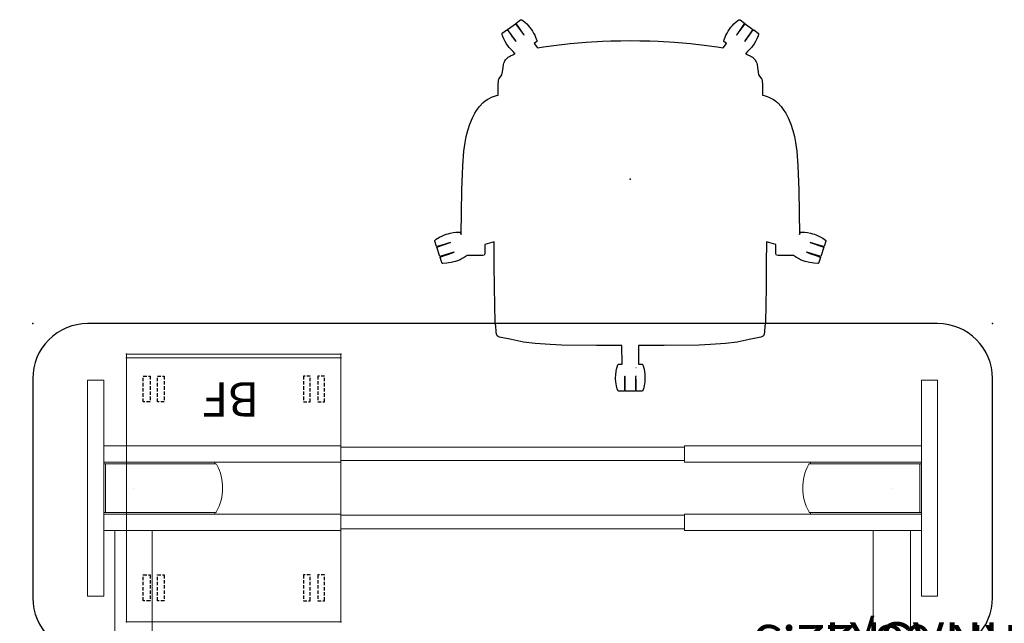
# Model space of a CAD drawing. Units: inches. Extents: x 9 to 372, y 25 to 123.
# Drawn here: x 27 to 99, y 79 to 123 of the extents above; entities that cross this region are included whole.
import ezdxf
from ezdxf.enums import TextEntityAlignment as Align

# ---------------------------------------------------------------- set-up
doc = ezdxf.new("R2010")
doc.units = ezdxf.units.IN
doc.header["$MEASUREMENT"] = 0
doc.linetypes.add('HIDDEN', pattern=[0.375, 0.25, -0.125])
doc.layers.get('0').update_dxf_attribs({"true_color": 0x000000})
for name, color, linetype in [('AFUAC-P', 7, 'Continuous'), ('AFUAC-P-TN', 7, 'Continuous'), ('AFUCH-P', 2, 'Continuous'), ('AFUCH-P-T', 7, 'Continuous'), ('AFUFR-P', 2, 'Continuous'), ('AFUFR-P-T', 7, 'Continuous'), ('AFUMS-P', 7, 'Continuous'), ('AFUMS-P-T1', 7, 'Continuous'), ('AFUPD-P', 6, 'HIDDEN'), ('AFUPD-P-T', 7, 'Continuous'), ('AFUPD-P-T1', 6, 'Continuous'), ('AFUPD-P-TN', 6, 'Continuous'), ('AFUWK-P', 1, 'Continuous'), ('AFUWK-P-TN', 1, 'Continuous'), ('CATALOGUE-TXT', 8, 'Continuous'), ('CET Default', 7, 'Continuous')]:
    doc.layers.add(name, color=color, linetype=linetype)
doc.styles.add('Arial', font='arial.ttf')

# ---------------------------------------------------------------- blocks, each defined once
blk = doc.blocks.new('P_HB-7024HASRT')
at = {"layer": 'AFUWK-P'}
for p, q in [((66, 0), (4, 0)), ((0, -4), (0, -20)), ((70, -20), (70, -4)), ((4, -24), (66, -24))]:
    blk.add_line(p, q, dxfattribs=at)
for centre, start, end in [((66, -4), 0, 90), ((4, -4), 90, 180.00001), ((4, -20), 180.00001, 270), ((66, -20), 270, 0)]:
    blk.add_arc(centre, 4, start, end, dxfattribs=at)
for p in [(0, 0), (70, 0), (0, -24), (70, -24)]:
    blk.add_point(p, dxfattribs=at)
at = {"layer": 'AFUWK-P-TN', "flags": 1}
for tag in ['CAPPN', 'CAPMG', 'CAPMC', 'CAPQT', 'CAPDH', 'CAPGC']:
    blk.add_attdef(tag, (0, 0), '', height=0.001, dxfattribs=at)
at = {"layer": 'AFUWK-P-TN'}
blk.add_attdef('CAPTG', text='', height=2.5, dxfattribs=at).set_placement((35, -21.232), align=Align.BOTTOM_CENTER)
blk = doc.blocks.new('P_HB-72HABK')
at = {"layer": 'AFUFR-P', "linetype": 'Continuous', "lineweight": 0}
for p, q in [((-31, 7.126), (-31, 22.874)), ((-31, 22.874), (-30.921, 22.874)), ((-29.898, 22.874), (-30.921, 22.874)), ((-29.898, 22.874), (-29.819, 22.874)), ((-29.819, 18.081), (-29.819, 22.874)), ((29.819, 18.081), (29.819, 22.874)), ((29.898, 22.874), (29.819, 22.874)), ((29.898, 22.874), (30.921, 22.874)), ((31, 22.874), (30.921, 22.874)), ((31, 7.126), (31, 22.874)), ((-12.524, 18.081), (-29.819, 18.081)), ((-29.819, 18.002), (-29.819, 18.081)), ((-29.819, 18.002), (-29.819, 16.978)), ((-12.524, 18.081), (-12.524, 18.002)), ((-12.524, 16.978), (-12.524, 18.002)), ((12.524, 18.002), (-12.524, 18.002)), ((12.524, 18.081), (12.524, 18.002)), ((12.524, 18.081), (29.819, 18.081)), ((12.524, 16.978), (12.524, 18.002)), ((29.819, 18.002), (29.819, 18.081)), ((29.819, 18.002), (29.819, 16.978)), ((-29.819, 16.9), (-29.819, 16.978)), ((-12.524, 16.9), (-29.819, 16.9)), ((-29.819, 16.895), (-29.819, 16.9)), ((-29.819, 16.895), (-29.819, 16.776)), ((-29.819, 16.895), (-21.72, 16.895)), ((-29.819, 16.776), (-29.697, 16.776)), ((-29.819, 13.224), (-29.819, 16.776)), ((-29.816, 16.776), (-29.816, 13.224)), ((-29.697, 16.735), (-29.701, 16.713)), ((-29.701, 16.713), (-29.701, 13.287)), ((-29.696, 16.781), (-29.697, 16.781)), ((-29.696, 16.781), (-29.696, 13.219)), ((-29.696, 16.776), (-21.72, 16.776)), ((-29.674, 16.772), (-29.696, 16.74)), ((-29.694, 16.776), (-29.694, 16.745)), ((-29.659, 16.895), (-29.679, 16.895)), ((-21.638, 16.772), (-29.674, 16.772)), ((-29.633, 16.776), (-29.627, 16.772)), ((-22.297, 16.772), (-22.291, 16.776)), ((-22.245, 16.895), (-22.265, 16.895)), ((-21.72, 16.895), (-21.72, 16.776)), ((12.524, 17.018), (-12.524, 17.018)), ((-12.524, 16.978), (-12.524, 16.9)), ((12.524, 16.978), (12.524, 16.9)), ((12.524, 16.9), (29.819, 16.9)), ((21.638, 16.772), (29.674, 16.772)), ((21.72, 16.895), (21.72, 16.776)), ((29.819, 16.895), (21.72, 16.895)), ((29.696, 16.776), (21.72, 16.776)), ((22.245, 16.895), (22.265, 16.895)), ((22.297, 16.772), (22.291, 16.776)), ((29.633, 16.776), (29.627, 16.772)), ((29.659, 16.895), (29.679, 16.895)), ((29.674, 16.772), (29.696, 16.74)), ((29.694, 16.776), (29.694, 16.745)), ((29.696, 16.781), (29.697, 16.781)), ((29.696, 16.781), (29.696, 13.219)), ((29.819, 16.776), (29.697, 16.776)), ((29.697, 16.735), (29.701, 16.713)), ((29.701, 16.713), (29.701, 13.287)), ((29.816, 16.776), (29.816, 13.224)), ((29.819, 16.9), (29.819, 16.978)), ((29.819, 16.895), (29.819, 16.9)), ((29.819, 16.895), (29.819, 16.776)), ((29.819, 13.224), (29.819, 16.776)), ((-29.819, 13.224), (-29.697, 13.224)), ((-29.819, 13.105), (-29.819, 13.224)), ((-29.819, 13.105), (-21.72, 13.105)), ((-29.819, 13.1), (-29.819, 13.105)), ((-12.524, 13.1), (-29.819, 13.1)), ((-29.819, 13.022), (-29.819, 13.1)), ((-29.819, 13.022), (-29.819, 11.998)), ((-29.701, 13.287), (-29.697, 13.265)), ((-29.697, 13.219), (-29.696, 13.219)), ((-29.696, 13.26), (-29.674, 13.228)), ((-29.696, 13.224), (-21.72, 13.224)), ((-29.694, 13.255), (-29.694, 13.224)), ((-29.679, 13.105), (-29.659, 13.105)), ((-29.674, 13.228), (-21.659, 13.228)), ((-29.627, 13.228), (-29.633, 13.224)), ((-29.012, 13.1), (-29.012, 13.105)), ((-26.295, 13.1), (-26.295, 13.105)), ((-22.291, 13.224), (-22.297, 13.228)), ((-22.265, 13.105), (-22.245, 13.105)), ((-22.224, 13.228), (-22.224, 13.224)), ((-21.798, 13.228), (-21.798, 13.224)), ((-21.72, 13.224), (-21.683, 13.224)), ((-21.72, 13.105), (-21.72, 13.224)), ((-21.683, 13.228), (-21.683, 13.224)), ((-12.524, 13.1), (-12.524, 13.022)), ((-12.524, 11.998), (-12.524, 13.022)), ((12.524, 13.022), (-12.524, 13.022)), ((12.524, 13.1), (12.524, 13.022)), ((12.524, 13.1), (29.819, 13.1)), ((12.524, 11.998), (12.524, 13.022)), ((29.674, 13.228), (21.659, 13.228)), ((21.683, 13.228), (21.683, 13.224)), ((21.72, 13.224), (21.683, 13.224)), ((29.696, 13.224), (21.72, 13.224)), ((21.72, 13.105), (21.72, 13.224)), ((29.819, 13.105), (21.72, 13.105)), ((21.798, 13.228), (21.798, 13.224)), ((22.224, 13.228), (22.224, 13.224)), ((22.265, 13.105), (22.245, 13.105)), ((22.291, 13.224), (22.297, 13.228)), ((26.295, 13.1), (26.295, 13.105)), ((29.012, 13.1), (29.012, 13.105)), ((29.627, 13.228), (29.633, 13.224)), ((29.679, 13.105), (29.659, 13.105)), ((29.696, 13.26), (29.674, 13.228)), ((29.694, 13.255), (29.694, 13.224)), ((29.697, 13.219), (29.696, 13.219)), ((29.701, 13.287), (29.697, 13.265)), ((29.819, 13.224), (29.697, 13.224)), ((29.819, 13.105), (29.819, 13.224)), ((29.819, 13.1), (29.819, 13.105)), ((29.819, 13.022), (29.819, 13.1)), ((29.819, 13.022), (29.819, 11.998)), ((-29.819, 11.919), (-29.819, 11.998)), ((-29.819, 7.126), (-29.819, 11.919)), ((-12.524, 11.919), (-29.819, 11.919)), ((-29.012, -11.919), (-29.012, 11.919)), ((-26.295, -11.919), (-26.295, 11.919)), ((12.524, 12.037), (-12.524, 12.037)), ((-12.524, 11.998), (-12.524, 11.919)), ((12.524, 11.998), (12.524, 11.919)), ((12.524, 11.919), (29.819, 11.919)), ((26.295, -11.919), (26.295, 11.919)), ((29.012, -11.919), (29.012, 11.919)), ((29.819, 11.919), (29.819, 11.998)), ((29.819, 7.126), (29.819, 11.919)), ((-30.921, 7.126), (-31, 7.126)), ((-30.921, 7.126), (-29.898, 7.126)), ((-29.819, 7.126), (-29.898, 7.126)), ((29.819, 7.126), (29.898, 7.126)), ((30.921, 7.126), (29.898, 7.126)), ((30.921, 7.126), (31, 7.126)), ((-31, -7.126), (-31, -22.874)), ((-30.921, -7.126), (-31, -7.126)), ((-30.921, -7.126), (-29.898, -7.126)), ((-29.819, -7.126), (-29.898, -7.126)), ((-29.819, -7.126), (-29.819, -11.919)), ((29.819, -7.126), (29.819, -11.919)), ((29.819, -7.126), (29.898, -7.126)), ((30.921, -7.126), (29.898, -7.126)), ((30.921, -7.126), (31, -7.126)), ((31, -7.126), (31, -22.874)), ((-12.524, -11.919), (-29.819, -11.919)), ((-29.819, -11.919), (-29.819, -11.998)), ((-29.819, -13.022), (-29.819, -11.998)), ((-12.524, -11.998), (-12.524, -11.919)), ((-12.524, -11.998), (-12.524, -13.022)), ((12.524, -12.037), (-12.524, -12.037)), ((12.524, -11.998), (12.524, -11.919)), ((12.524, -11.919), (29.819, -11.919)), ((12.524, -11.998), (12.524, -13.022)), ((29.819, -11.919), (29.819, -11.998)), ((29.819, -13.022), (29.819, -11.998)), ((-29.819, -13.022), (-29.819, -13.1)), ((-12.524, -13.1), (-29.819, -13.1)), ((-29.819, -13.1), (-29.819, -13.105)), ((-29.819, -13.105), (-29.819, -13.224)), ((-29.819, -13.105), (-21.72, -13.105)), ((-29.819, -13.224), (-29.697, -13.224)), ((-29.819, -13.224), (-29.819, -16.776)), ((-29.816, -16.776), (-29.816, -13.224)), ((-29.701, -13.287), (-29.697, -13.265)), ((-29.701, -16.713), (-29.701, -13.287)), ((-29.697, -13.219), (-29.696, -13.219)), ((-29.696, -16.781), (-29.696, -13.219)), ((-29.696, -13.224), (-21.72, -13.224)), ((-29.696, -13.26), (-29.674, -13.228)), ((-29.694, -13.255), (-29.694, -13.224)), ((-29.679, -13.105), (-29.659, -13.105)), ((-29.674, -13.228), (-21.659, -13.228)), ((-29.627, -13.228), (-29.633, -13.224)), ((-29.012, -13.105), (-29.012, -13.1)), ((-26.295, -13.105), (-26.295, -13.1)), ((-22.291, -13.224), (-22.297, -13.228)), ((-22.265, -13.105), (-22.245, -13.105)), ((-22.224, -13.228), (-22.224, -13.224)), ((-21.798, -13.228), (-21.798, -13.224)), ((-21.72, -13.105), (-21.72, -13.224)), ((-21.72, -13.224), (-21.683, -13.224)), ((-21.683, -13.228), (-21.683, -13.224)), ((-12.524, -13.1), (-12.524, -13.022)), ((12.524, -13.022), (-12.524, -13.022)), ((12.524, -13.1), (12.524, -13.022)), ((12.524, -13.1), (29.819, -13.1)), ((29.674, -13.228), (21.659, -13.228)), ((21.72, -13.224), (21.683, -13.224)), ((21.683, -13.228), (21.683, -13.224)), ((21.72, -13.105), (21.72, -13.224)), ((29.819, -13.105), (21.72, -13.105)), ((29.696, -13.224), (21.72, -13.224)), ((21.798, -13.228), (21.798, -13.224)), ((22.224, -13.228), (22.224, -13.224)), ((22.265, -13.105), (22.245, -13.105)), ((22.291, -13.224), (22.297, -13.228)), ((26.295, -13.105), (26.295, -13.1)), ((29.012, -13.105), (29.012, -13.1)), ((29.627, -13.228), (29.633, -13.224)), ((29.679, -13.105), (29.659, -13.105)), ((29.696, -13.26), (29.674, -13.228)), ((29.694, -13.255), (29.694, -13.224)), ((29.697, -13.219), (29.696, -13.219)), ((29.696, -16.781), (29.696, -13.219)), ((29.819, -13.224), (29.697, -13.224)), ((29.701, -13.287), (29.697, -13.265)), ((29.701, -16.713), (29.701, -13.287)), ((29.816, -16.776), (29.816, -13.224)), ((29.819, -13.022), (29.819, -13.1)), ((29.819, -13.1), (29.819, -13.105)), ((29.819, -13.105), (29.819, -13.224)), ((29.819, -13.224), (29.819, -16.776)), ((-29.819, -16.895), (-29.819, -16.776)), ((-29.819, -16.776), (-29.697, -16.776)), ((-29.819, -16.895), (-21.72, -16.895)), ((-29.819, -16.895), (-29.819, -16.9)), ((-12.524, -16.9), (-29.819, -16.9)), ((-29.819, -16.9), (-29.819, -16.978)), ((-29.819, -18.002), (-29.819, -16.978)), ((-29.697, -16.735), (-29.701, -16.713)), ((-29.696, -16.781), (-29.697, -16.781)), ((-29.674, -16.772), (-29.696, -16.74)), ((-29.696, -16.776), (-21.72, -16.776)), ((-29.694, -16.776), (-29.694, -16.745)), ((-29.659, -16.895), (-29.679, -16.895)), ((-21.638, -16.772), (-29.674, -16.772)), ((-29.633, -16.776), (-29.627, -16.772)), ((-22.297, -16.772), (-22.291, -16.776)), ((-22.245, -16.895), (-22.265, -16.895)), ((-21.72, -16.895), (-21.72, -16.776)), ((-12.524, -16.978), (-12.524, -16.9)), ((-12.524, -16.978), (-12.524, -18.002)), ((12.524, -17.018), (-12.524, -17.018)), ((12.524, -16.978), (12.524, -16.9)), ((12.524, -16.9), (29.819, -16.9)), ((12.524, -16.978), (12.524, -18.002)), ((21.638, -16.772), (29.674, -16.772)), ((29.696, -16.776), (21.72, -16.776)), ((21.72, -16.895), (21.72, -16.776)), ((29.819, -16.895), (21.72, -16.895)), ((22.245, -16.895), (22.265, -16.895)), ((22.297, -16.772), (22.291, -16.776)), ((29.633, -16.776), (29.627, -16.772)), ((29.659, -16.895), (29.679, -16.895)), ((29.674, -16.772), (29.696, -16.74)), ((29.694, -16.776), (29.694, -16.745)), ((29.696, -16.781), (29.697, -16.781)), ((29.697, -16.735), (29.701, -16.713)), ((29.819, -16.776), (29.697, -16.776)), ((29.819, -16.895), (29.819, -16.776)), ((29.819, -16.895), (29.819, -16.9)), ((29.819, -16.9), (29.819, -16.978)), ((29.819, -18.002), (29.819, -16.978)), ((-29.819, -18.002), (-29.819, -18.081)), ((-29.819, -18.081), (-29.819, -22.874)), ((-12.524, -18.081), (-29.819, -18.081)), ((-12.524, -18.081), (-12.524, -18.002)), ((12.524, -18.002), (-12.524, -18.002)), ((12.524, -18.081), (12.524, -18.002)), ((12.524, -18.081), (29.819, -18.081)), ((29.819, -18.002), (29.819, -18.081)), ((29.819, -18.081), (29.819, -22.874)), ((-31, -22.874), (-30.921, -22.874)), ((-29.898, -22.874), (-30.921, -22.874)), ((-29.898, -22.874), (-29.819, -22.874)), ((29.898, -22.874), (29.819, -22.874)), ((29.898, -22.874), (30.921, -22.874)), ((31, -22.874), (30.921, -22.874))]:
    blk.add_line(p, q, dxfattribs=at)
at = {"layer": 'AFUFR-P', "linetype": 'Continuous', "lineweight": 0, "extrusion": (0, 0, -1)}
for centre in [(27.653, 14.999), (-27.653, -14.999)]:
    blk.add_circle(centre, 0.00000000153, dxfattribs=at)
at = {"layer": 'AFUFR-P', "linetype": 'Continuous', "lineweight": 0}
for centre in [(27.653, 14.999), (-27.653, -14.999)]:
    blk.add_circle(centre, 0.00000000153, dxfattribs=at)
at = {"layer": 'AFUFR-P', "linetype": 'Continuous', "lineweight": 0, "extrusion": (0, 0, -1)}
for centre, radius, start, end in [((21.714, 16.634), 0.157, 118.95503, 152.23829), ((24.78, 15.02), 3.622, 152.23829, 208.51484), ((21.735, 13.366), 0.157, 208.51484, 241.04497), ((-24.78, -15.02), 3.622, 332.2383, 28.51484), ((-21.735, -13.366), 0.157, 28.51484, 61.04497), ((-21.714, -16.634), 0.157, 298.95503, 332.2383)]:
    blk.add_arc(centre, radius, start, end, dxfattribs=at)
at = {"layer": 'AFUFR-P', "linetype": 'Continuous', "lineweight": 0}
for centre, radius, start, end in [((24.78, 15.02), 3.622, 152.23829, 208.51484), ((21.714, 16.634), 0.157, 118.95503, 152.23829), ((21.735, 13.366), 0.157, 208.51484, 241.04497), ((-21.735, -13.366), 0.157, 28.51484, 61.04497), ((-24.78, -15.02), 3.622, 332.2383, 28.51484), ((-21.714, -16.634), 0.157, 298.95503, 332.2383)]:
    blk.add_arc(centre, radius, start, end, dxfattribs=at)
at = {"layer": 'AFUFR-P'}
for p in [(-35, 3), (35, 3), (-29.012, 0), (0, 0), (29.012, 0), (-35, -3), (35, -3)]:
    blk.add_point(p, dxfattribs=at)
at = {"layer": 'AFUFR-P-T', "flags": 1}
for tag, height in [('CAPTG', 2.5), ('CAPPN', 0.001), ('CAPMG', 0.001), ('CAPMC', 0.001), ('CAPQT', 0.001), ('CAPDH', 0.001), ('CAPGC', 0.001)]:
    blk.add_attdef(tag, (0, 0), '', height=height, dxfattribs=at)
blk = doc.blocks.new('P_HB-WEMKR-68-22-5')
at = {"layer": 'AFUAC-P'}
for p, q in [((69, 2.25), (1, 2.25)), ((1, 2.25), (1, 1.5)), ((1, 1.5), (69, 1.5)), ((69, 1.625), (69, 2.125))]:
    blk.add_line(p, q, dxfattribs=at)
for p in [(0, 0), (7, 0), (25.666, 0), (44.334, 0), (63, 0), (70, 0)]:
    blk.add_point(p, dxfattribs=at)
at = {"layer": 'AFUAC-P-TN', "flags": 1}
for tag in ['CAPPN', 'CAPMG', 'CAPMC', 'CAPQT', 'CAPDH', 'CAPGC']:
    blk.add_attdef(tag, (0, 0), '', height=0.001, dxfattribs=at)
at = {"layer": 'AFUAC-P-TN'}
blk.add_attdef('CAPTG', text='', height=2.5, dxfattribs=at).set_placement((35, -5.56), align=Align.BOTTOM_CENTER)
blk = doc.blocks.new('6-1619MP8')
at = {"layer": 'AFUPD-P', "linetype": 'Continuous', "lineweight": 0}
for p, q in [((15.625, 0), (0, 0)), ((0, 0), (0, -19.5)), ((15.625, -19.5), (15.625, 0)), ((0, -19.5), (15.625, -19.5))]:
    blk.add_line(p, q, dxfattribs=at)
at = {"layer": 'AFUPD-P', "linetype": 'HIDDEN'}
for p, q in [((1.188, -1.528), (1.188, -3.408)), ((1.683, -1.528), (1.188, -1.528)), ((1.683, -3.408), (1.683, -1.528)), ((2.228, -1.528), (2.228, -3.408)), ((2.722, -1.528), (2.228, -1.528)), ((2.722, -3.408), (2.722, -1.528)), ((12.877, -1.528), (13.372, -1.528)), ((12.877, -3.408), (12.877, -1.528)), ((13.372, -1.528), (13.372, -3.408)), ((13.916, -1.528), (14.411, -1.528)), ((13.916, -3.408), (13.916, -1.528)), ((14.411, -1.528), (14.411, -3.408)), ((1.188, -3.408), (1.683, -3.408)), ((2.228, -3.408), (2.722, -3.408)), ((13.372, -3.408), (12.877, -3.408)), ((14.411, -3.408), (13.916, -3.408)), ((1.683, -16.033), (1.188, -16.033)), ((1.188, -16.033), (1.188, -17.914)), ((1.683, -17.914), (1.683, -16.033)), ((2.228, -16.033), (2.228, -17.914)), ((2.722, -16.033), (2.228, -16.033)), ((2.722, -17.914), (2.722, -16.033)), ((12.877, -16.033), (13.372, -16.033)), ((12.877, -17.914), (12.877, -16.033)), ((13.372, -16.033), (13.372, -17.914)), ((13.916, -17.914), (13.916, -16.033)), ((13.916, -16.033), (14.411, -16.033)), ((14.411, -16.033), (14.411, -17.914)), ((1.188, -17.914), (1.683, -17.914)), ((2.228, -17.914), (2.722, -17.914)), ((13.372, -17.914), (12.877, -17.914)), ((14.411, -17.914), (13.916, -17.914))]:
    blk.add_line(p, q, dxfattribs=at)
at = {"layer": 'AFUPD-P'}
for p in [(0, 0), (15.625, 0), (0, -19.5), (15.625, -19.5)]:
    blk.add_point(p, dxfattribs=at)
at = {"layer": 'AFUPD-P-T1'}
blk.add_text('BF', height=2.5, dxfattribs=at).set_placement((5.954, -17.46))
blk = doc.blocks.new('P_6-1619MP8_____XI_____XO')
blk.add_blockref('6-1619MP8', (0, 0))
at = {"layer": 'AFUPD-P-T', "flags": 1}
for tag in ['CAPPN', 'CAPMG', 'CAPMC', 'CAPQT', 'CAPDH']:
    blk.add_attdef(tag, (0, 0), '', height=0.001, dxfattribs=at)
at = {"layer": 'AFUPD-P-TN'}
blk.add_attdef('CAPTG', text='', height=2.5, dxfattribs=at).set_placement((7.812, -8.967), align=Align.BOTTOM_CENTER)
blk = doc.blocks.new('P_6-1619SC2')
at = {"layer": 'AFUMS-P', "linetype": 'Continuous', "lineweight": 0}
for p, q in [((15.625, 0), (0, 0)), ((0, 0), (0, -19.25)), ((15.625, -19.25), (15.625, 0)), ((0, -19.25), (15.625, -19.25))]:
    blk.add_line(p, q, dxfattribs=at)
at = {"layer": 'AFUMS-P'}
for p in [(0, 0), (15.625, 0), (0, -19.25), (15.625, -19.25)]:
    blk.add_point(p, dxfattribs=at)
at = {"layer": 'AFUMS-P-T1', "flags": 1}
for tag in ['CAPPN', 'CAPMG', 'CAPMC', 'CAPQT', 'CAPDH', 'CAPGC']:
    blk.add_attdef(tag, (0, 0), '', height=0.001, dxfattribs=at)
at = {"layer": 'AFUMS-P-T1'}
blk.add_attdef('CAPTG', text='', height=2.5, dxfattribs=at).set_placement((7.643, -14.759), align=Align.BOTTOM_CENTER)
blk = doc.blocks.new('P_86017')
at = {"layer": 'AFUCH-P'}
for points in [[(0.383, -14.388, 0), (0.374, -15.449, 0), (0, -15.451, 0), (-0.374, -15.449, 0), (-0.377, -14.393, 0), (-0.39, -14.384, 0), (-0.412, -14.366, 0), (-0.427, -14.353, 0), (-0.427, -14.393, 0), (-0.415, -14.394, 0), (-0.415, -14.55, 0), (-0.426, -14.55, 0), (-0.43, -15.455, 0), (-0.827, -15.455, 0), (-0.881, -15.451, 0), (-0.915, -15.416, 0), (-0.954, -15.285, 0), (-1.012, -15.058, 0), (-1.058, -14.765, 0), (-1.07, -14.553, 0), (-1.054, -14.221, 0), (-1.003, -13.846, 0), (-0.916, -13.54, 0), (-0.909, -13.528, 0), (-0.892, -13.507, 0), (-0.865, -13.492, 0), (-0.842, -13.488, 0), (-0.599, -13.485, 0), (-0.607, -12.136, 0), (-2.473, -12.121, 0), (-5.013, -12.1, 0), (-5.852, -12.062, 0), (-6.943, -11.969, 0), (-7.783, -11.871, 0), (-8.677, -11.691, 0), (-9.53, -11.506, 0), (-9.639, -11.473, 0), (-9.708, -11.418, 0), (-9.762, -11.288, 0), (-9.781, -11.119, 0), (-9.812, -10.687, 0), (-9.851, -10.51, 0), (-9.882, -9.099, 0), (-9.905, -7.942, 0), (-9.92, -6.138, 0), (-9.939, -4.558, 0), (-10.61, -4.768, 0), (-10.62, -5.436, 0), (-10.66, -5.534, 0), (-10.751, -5.569, 0), (-11.896, -5.555, 0), (-11.969, -5.611, 0), (-12.115, -5.702, 0), (-12.258, -5.781, 0), (-12.422, -5.869, 0), (-12.599, -5.939, 0), (-12.753, -5.991, 0), (-12.869, -6.023, 0), (-13.077, -6.074, 0), (-13.257, -6.106, 0), (-13.386, -6.118, 0), (-13.674, -6.135, 0), (-13.693, -6.134, 0), (-13.719, -6.123, 0), (-13.74, -6.101, 0), (-13.75, -6.083, 0), (-13.874, -5.703, 0), (-13.875, -5.696, 0), (-13.873, -5.688, 0), (-13.868, -5.68, 0), (-13.858, -5.674, 0), (-13.738, -5.628, 0), (-13.483, -5.539, 0), (-13.228, -5.453, 0), (-12.848, -5.331, 0), (-12.853, -5.328, 0), (-12.869, -5.317, 0), (-12.881, -5.309, 0), (-13.89, -5.634, 0), (-14.11, -4.96, 0), (-13.128, -4.624, 0), (-13.125, -4.616, 0), (-13.123, -4.606, 0), (-13.364, -4.685, 0), (-13.582, -4.755, 0), (-13.848, -4.838, 0), (-14.017, -4.887, 0), (-14.106, -4.91, 0), (-14.121, -4.91, 0), (-14.132, -4.902, 0), (-14.262, -4.507, 0), (-14.263, -4.491, 0), (-14.256, -4.462, 0), (-14.236, -4.438, 0), (-14.15, -4.38, 0), (-14.033, -4.303, 0), (-13.906, -4.226, 0), (-13.749, -4.146, 0), (-13.594, -4.078, 0), (-13.43, -4.018, 0), (-13.297, -3.972, 0), (-13.14, -3.931, 0), (-12.915, -3.888, 0), (-12.727, -3.871, 0), (-12.471, -3.857, 0), (-12.434, -3.862, 0), (-12.402, -3.885, 0), (-12.384, -3.91, 0), (-12.344, -4.033, 0), (-12.3, -0.807, 0), (-12.223, 0.967, 0), (-12.146, 2.046, 0), (-12.052, 2.686, 0), (-11.967, 3.109, 0), (-11.845, 3.564, 0), (-11.706, 4.017, 0), (-11.507, 4.475, 0), (-11.332, 4.821, 0), (-11.209, 5.02, 0), (-11.002, 5.309, 0), (-10.751, 5.573, 0), (-10.748, 5.577, 0), (-10.744, 5.581, 0), (-10.733, 5.592, 0), (-10.699, 5.622, 0), (-10.61, 5.699, 0), (-10.441, 5.813, 0), (-10.302, 5.892, 0), (-10.114, 5.982, 0), (-9.983, 6.031, 0), (-9.762, 6.094, 0), (-9.636, 6.119, 0), (-9.642, 6.83, 0), (-9.612, 7.248, 0), (-9.586, 7.295, 0), (-9.362, 7.606, 0), (-9.333, 7.826, 0), (-9.283, 8.157, 0), (-9.25, 8.356, 0), (-9.217, 8.461, 0), (-9.182, 8.555, 0), (-9.141, 8.635, 0), (-9.103, 8.699, 0), (-8.99, 8.832, 0), (-8.908, 8.894, 0), (-8.805, 8.958, 0), (-8.749, 8.991, 0), (-8.566, 9.07, 0), (-8.522, 9.098, 0), (-8.459, 9.133, 0), (-8.4, 9.163, 0), (-8.419, 9.177, 0), (-8.556, 9.302, 0), (-8.83, 9.601, 0), (-8.909, 9.7, 0), (-9.028, 9.87, 0), (-9.133, 10.046, 0), (-9.233, 10.246, 0), (-9.314, 10.451, 0), (-9.358, 10.578, 0), (-9.359, 10.588, 0), (-9.358, 10.601, 0), (-9.356, 10.612, 0), (-9.35, 10.625, 0), (-9.344, 10.637, 0), (-9.335, 10.646, 0), (-9.006, 10.886, 0), (-9.004, 10.888, 0), (-8.997, 10.89, 0), (-8.992, 10.89, 0), (-8.984, 10.887, 0), (-8.977, 10.88, 0), (-8.962, 10.864, 0), (-8.921, 10.81, 0), (-8.847, 10.712, 0), (-8.72, 10.542, 0), (-8.631, 10.419, 0), (-8.531, 10.284, 0), (-8.465, 10.194, 0), (-8.401, 10.107, 0), (-8.357, 10.043, 0), (-8.35, 10.074, 0), (-8.345, 10.093, 0), (-8.948, 10.926, 0), (-8.373, 11.343, 0), (-7.77, 10.528, 0), (-7.754, 10.529, 0), (-7.736, 10.529, 0), (-7.812, 10.637, 0), (-7.881, 10.732, 0), (-8.03, 10.937, 0), (-8.185, 11.154, 0), (-8.289, 11.302, 0), (-8.322, 11.352, 0), (-8.327, 11.366, 0), (-8.324, 11.376, 0), (-8.319, 11.384, 0), (-8.003, 11.615, 0), (-7.986, 11.626, 0), (-7.967, 11.632, 0), (-7.943, 11.633, 0), (-7.923, 11.629, 0), (-7.831, 11.564, 0), (-7.71, 11.466, 0), (-7.554, 11.321, 0), (-7.452, 11.211, 0), (-7.344, 11.088, 0), (-7.23, 10.942, 0), (-7.141, 10.807, 0), (-7.053, 10.662, 0), (-6.973, 10.514, 0), (-6.908, 10.371, 0), (-6.81, 10.106, 0), (-6.807, 10.084, 0), (-6.81, 10.068, 0), (-6.82, 10.047, 0), (-6.829, 10.033, 0), (-7.02, 9.893, 0), (-6.781, 9.575, 0), (-6.329, 9.656, 0), (-5.389, 9.783, 0), (-4.386, 9.895, 0), (-3.23, 9.988, 0), (-2.02, 10.06, 0), (-1.424, 10.084, 0), (-0.69, 10.101, 0), (0, 10.107, 0), (0.69, 10.101, 0), (1.424, 10.084, 0), (2.02, 10.06, 0), (3.23, 9.988, 0), (4.386, 9.895, 0), (5.389, 9.783, 0), (6.329, 9.656, 0), (6.781, 9.575, 0), (7.02, 9.893, 0), (6.829, 10.033, 0), (6.82, 10.047, 0), (6.81, 10.068, 0), (6.807, 10.084, 0), (6.81, 10.106, 0), (6.908, 10.371, 0), (6.973, 10.514, 0), (7.053, 10.662, 0), (7.141, 10.807, 0), (7.23, 10.942, 0), (7.344, 11.088, 0), (7.452, 11.211, 0), (7.554, 11.321, 0), (7.71, 11.466, 0), (7.831, 11.564, 0), (7.923, 11.629, 0), (7.943, 11.633, 0), (7.967, 11.632, 0), (7.986, 11.626, 0), (8.003, 11.615, 0), (8.319, 11.384, 0), (8.324, 11.376, 0), (8.327, 11.366, 0), (8.322, 11.352, 0), (8.289, 11.302, 0), (8.185, 11.154, 0), (8.03, 10.937, 0), (7.881, 10.732, 0), (7.812, 10.637, 0), (7.736, 10.529, 0), (7.754, 10.529, 0), (7.77, 10.528, 0), (8.373, 11.343, 0), (8.948, 10.926, 0), (8.345, 10.093, 0), (8.35, 10.074, 0), (8.357, 10.043, 0), (8.401, 10.107, 0), (8.465, 10.194, 0), (8.531, 10.284, 0), (8.631, 10.419, 0), (8.72, 10.542, 0), (8.847, 10.712, 0), (8.921, 10.81, 0), (8.962, 10.864, 0), (8.977, 10.88, 0), (8.984, 10.887, 0), (8.992, 10.89, 0), (8.997, 10.89, 0), (9.004, 10.888, 0), (9.006, 10.886, 0), (9.335, 10.646, 0), (9.344, 10.637, 0), (9.35, 10.625, 0), (9.356, 10.612, 0), (9.358, 10.601, 0), (9.359, 10.588, 0), (9.358, 10.578, 0), (9.314, 10.451, 0), (9.233, 10.246, 0), (9.133, 10.046, 0), (9.028, 9.87, 0), (8.909, 9.7, 0), (8.83, 9.601, 0), (8.556, 9.302, 0), (8.419, 9.177, 0), (8.4, 9.163, 0), (8.459, 9.133, 0), (8.522, 9.098, 0), (8.566, 9.07, 0), (8.749, 8.991, 0), (8.805, 8.958, 0), (8.908, 8.894, 0), (8.99, 8.832, 0), (9.103, 8.699, 0), (9.141, 8.635, 0), (9.182, 8.555, 0), (9.217, 8.461, 0), (9.25, 8.356, 0), (9.283, 8.157, 0), (9.333, 7.826, 0), (9.362, 7.606, 0), (9.586, 7.295, 0), (9.612, 7.248, 0), (9.642, 6.83, 0), (9.636, 6.119, 0), (9.762, 6.094, 0), (9.983, 6.031, 0), (10.114, 5.982, 0), (10.302, 5.892, 0), (10.441, 5.813, 0), (10.61, 5.699, 0), (10.699, 5.622, 0), (10.733, 5.592, 0), (10.744, 5.581, 0), (10.748, 5.577, 0), (10.751, 5.573, 0), (11.002, 5.309, 0), (11.209, 5.02, 0), (11.332, 4.821, 0), (11.507, 4.475, 0), (11.706, 4.017, 0), (11.845, 3.564, 0), (11.967, 3.109, 0), (12.052, 2.686, 0), (12.146, 2.046, 0), (12.223, 0.967, 0), (12.3, -0.807, 0), (12.344, -4.033, 0), (12.384, -3.91, 0), (12.402, -3.885, 0), (12.434, -3.862, 0), (12.471, -3.857, 0), (12.727, -3.871, 0), (12.915, -3.888, 0), (13.14, -3.931, 0), (13.297, -3.972, 0), (13.43, -4.018, 0), (13.594, -4.078, 0), (13.749, -4.146, 0), (13.906, -4.226, 0), (14.033, -4.303, 0), (14.15, -4.38, 0), (14.236, -4.438, 0), (14.256, -4.462, 0), (14.263, -4.491, 0), (14.262, -4.507, 0), (14.132, -4.902, 0), (14.121, -4.91, 0), (14.106, -4.91, 0), (14.017, -4.887, 0), (13.848, -4.838, 0), (13.582, -4.755, 0), (13.364, -4.685, 0), (13.123, -4.606, 0), (13.125, -4.616, 0), (13.128, -4.624, 0), (14.11, -4.96, 0), (13.89, -5.634, 0), (12.881, -5.309, 0), (12.869, -5.317, 0), (12.853, -5.328, 0), (12.848, -5.331, 0), (13.228, -5.453, 0), (13.483, -5.539, 0), (13.738, -5.628, 0), (13.858, -5.674, 0), (13.868, -5.68, 0), (13.873, -5.688, 0), (13.875, -5.696, 0), (13.874, -5.703, 0), (13.75, -6.083, 0), (13.74, -6.101, 0), (13.719, -6.123, 0), (13.693, -6.134, 0), (13.674, -6.135, 0), (13.386, -6.118, 0), (13.257, -6.106, 0), (13.077, -6.074, 0), (12.869, -6.023, 0), (12.753, -5.991, 0), (12.599, -5.939, 0), (12.422, -5.869, 0), (12.258, -5.781, 0), (12.115, -5.702, 0), (11.969, -5.611, 0), (11.896, -5.555, 0), (10.751, -5.569, 0), (10.66, -5.534, 0), (10.62, -5.436, 0), (10.61, -4.768, 0), (9.939, -4.558, 0), (9.92, -6.138, 0), (9.905, -7.942, 0), (9.882, -9.099, 0), (9.851, -10.51, 0), (9.812, -10.687, 0), (9.781, -11.119, 0), (9.762, -11.288, 0), (9.708, -11.418, 0), (9.639, -11.473, 0), (9.53, -11.506, 0), (8.677, -11.691, 0), (7.783, -11.871, 0), (6.943, -11.969, 0), (5.852, -12.062, 0), (5.013, -12.1, 0), (2.473, -12.121, 0), (0.607, -12.136, 0), (0.599, -13.485, 0), (0.842, -13.488, 0), (0.865, -13.492, 0), (0.892, -13.507, 0), (0.909, -13.528, 0), (0.916, -13.54, 0), (1.003, -13.846, 0), (1.054, -14.221, 0), (1.07, -14.553, 0), (1.058, -14.765, 0), (1.012, -15.058, 0), (0.954, -15.285, 0), (0.915, -15.416, 0), (0.881, -15.451, 0), (0.827, -15.455, 0), (0.43, -15.455, 0), (0.426, -14.55, 0), (0.415, -14.55, 0), (0.415, -14.394, 0), (0.427, -14.393, 0), (0.42, -14.36, 0), (0.38, -14.391, 0), (0.39, -14.384, 0)], [(0.427, -13.744, 0), (0.412, -13.757, 0)]]:
    blk.add_polyline3d(points, dxfattribs=at)
blk.add_point((0, 0), dxfattribs=at)
at = {"layer": 'AFUCH-P-T', "flags": 1}
for tag, height in [('CAPTG', 2.5), ('CAPPN', 0.001), ('CAPMG', 0.001), ('CAPMC', 0.001), ('CAPQT', 0.001), ('CAPDH', 0.001), ('CAPGC', 0.001)]:
    blk.add_attdef(tag, (0, 0), '', height=height, dxfattribs=at)

msp = doc.modelspace()

# ---------------------------------------------------------------- block references
msp.add_blockref('P_86017', (71.529, 111.775))
at = {"rotation": 180}
for name in ['P_6-1619MP8_____XI_____XO', 'P_6-1619SC2']:
    msp.add_blockref(name, (50.415, 79.51), dxfattribs=at)
at = {"layer": 'CET Default', "linetype": 'Continuous'}
ref = msp.add_blockref('P_HB-7024HASRT', (97.946, 77.246), dxfattribs=dict(at, rotation=179.9999999999998))
ref.add_attrib('ITEXT', 'HB-7024HASRT', (112.316, 79.471), dxfattribs={"layer": 'CATALOGUE-TXT', "linetype": 'Continuous', "height": 2.8, "rotation": 180, "style": 'Arial'}).dxf.unprotected_set("ltscale", 0)
ref = msp.add_blockref('P_HB-72HABK', (62.946, 74.246), dxfattribs=at)
ref.add_attrib('ITEXT', 'HB-72HABK', (52.079, 72.022), dxfattribs={"layer": 'CATALOGUE-TXT', "linetype": 'Continuous', "height": 2.8, "style": 'Arial'}).dxf.unprotected_set("ltscale", 0)
ref = msp.add_blockref('P_HB-WEMKR-68-22-5', (96.991, 77.049), dxfattribs=dict(at, rotation=179.9999999999999))
ref.add_attrib('ITEXT', 'HB-WEMKR-68/22.5', (115.16, 79.273), dxfattribs={"layer": 'CATALOGUE-TXT', "linetype": 'Continuous', "height": 2.8, "rotation": 180, "style": 'Arial'}).dxf.unprotected_set("ltscale", 0)

doc.saveas('drawing.dxf')
